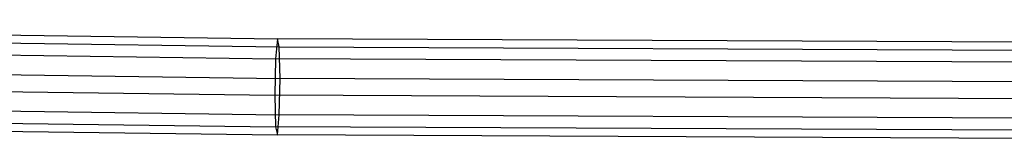
# Model space of a CAD drawing. Extents: x -3050 to 3050, y -2050 to 2050.
# Drawn here: x -267 to -106, y 455 to 475 of the extents above; entities that cross this region are included whole.
import ezdxf

# ---------------------------------------------------------------- set-up
doc = ezdxf.new("R2010")
doc.units = 0

msp = doc.modelspace()

# ---------------------------------------------------------------- linework, layer by layer
at = {"color": 3}
for p, q in [((-449.350948, 474.976001, 925.375658), (-224.992682, 471.86588, 907.737282)), ((-448.751026, 473.645564, 931.324013), (-224.692297, 470.539595, 913.709187)), ((-449.95087, 471.691342, 920.241068), (-225.293066, 468.577068, 902.579144)), ((-224.992682, 471.86588, 907.737282), (-225.293066, 468.577068, 902.579144)), ((0, 470.828197, 901.852293), (-224.992682, 471.86588, 907.737282)), ((-224.692297, 470.539595, 913.709187), (-224.992682, 471.86588, 907.737282)), ((-224.692297, 470.539595, 913.709187), (0, 469.503298, 907.832054)), ((-224.567874, 465.375134, 916.996597), (-224.692297, 470.539595, 913.709187)), ((-448.50253, 468.479383, 934.601669), (-224.567874, 465.375134, 916.996597)), ((-225.293066, 468.577068, 902.579144), (-225.41749, 462.599702, 901.256339)), ((0, 467.538, 896.686297), (-225.293066, 468.577068, 902.579144)), ((-450.199366, 465.715695, 918.928017), (-225.41749, 462.599702, 901.256339)), ((-224.692297, 459.397767, 915.673792), (-224.567874, 465.375134, 916.996597)), ((0, 464.339411, 911.122719), (-224.567874, 465.375134, 916.996597)), ((-448.751026, 462.503736, 933.288618), (-224.692297, 459.397767, 915.673792)), ((0, 461.56006, 895.360238), (-225.41749, 462.599702, 901.256339)), ((-225.41749, 462.599702, 901.256339), (-225.293066, 457.43524, 904.543749)), ((-449.95087, 460.549514, 922.205673), (-225.293066, 457.43524, 904.543749)), ((-224.992682, 456.108956, 910.515653), (-224.692297, 459.397767, 915.673792)), ((0, 458.36147, 909.796659), (-224.692297, 459.397767, 915.673792)), ((-449.350948, 459.219077, 928.154028), (-224.992682, 456.108956, 910.515653)), ((0, 456.396173, 898.650902), (-225.293066, 457.43524, 904.543749)), ((-225.293066, 457.43524, 904.543749), (-224.992682, 456.108956, 910.515653)), ((0, 455.071273, 904.630664), (-224.992682, 456.108956, 910.515653))]:
    msp.add_line(p, q, dxfattribs=at)

doc.saveas('drawing.dxf')
